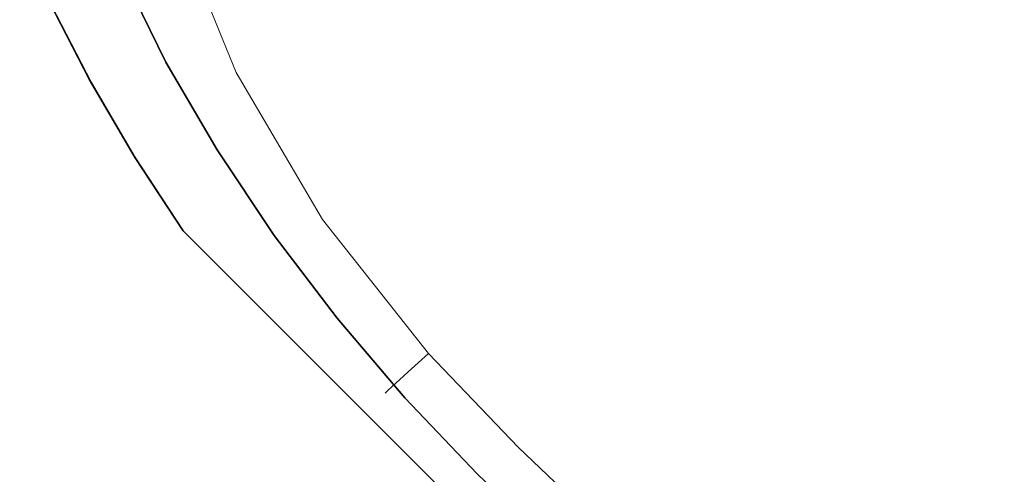
# Model space of a CAD drawing. Units: inches. Extents: x -247 to 287, y -406 to 460.
# Drawn here: x -148 to -133, y -320 to -313 of the extents above; entities that cross this region are included whole.
import ezdxf

# ---------------------------------------------------------------- set-up
doc = ezdxf.new("R2010")
doc.units = ezdxf.units.IN
doc.header["$MEASUREMENT"] = 0
doc.layers.add('SEAT-CUSHIONFABRIC', color=5, linetype='Continuous', lineweight=9)
doc.layers.add('SEAT-FABRIC', color=5, linetype='Continuous')

# ---------------------------------------------------------------- blocks, each defined once
blk = doc.blocks.new('ONOALN161_0T')
at = {"layer": 'SEAT-CUSHIONFABRIC'}
for points, invisible_edges in [([(2.063, 9.623, 18.504), (1.494, 9.508, 18.504), (0.95, 9.304, 18.504), (10.14, 4.387, 18.504)], 12), ([(0.95, 9.304, 16.732), (1.494, 9.508, 16.732), (2.063, 9.623, 16.732), (10.14, 4.387, 16.732)], 12), ([(10.428, 1.901, 18.504), (10.14, 4.387, 18.504), (0.95, 9.304, 18.504), (-1.097, 8.373, 18.504)], 10), ([(-1.097, 8.373, 16.732), (0.95, 9.304, 16.732), (10.428, 1.901, 16.732), (10.471, 0, 16.732)], 10), ([(10.14, 4.387, 16.732), (10.428, 1.901, 16.732), (0.95, 9.304, 16.732)], 14), ([(-1.097, 8.373, 18.504), (-7.383, 1.086, 18.504), (-7.383, -1.086, 18.504), (-1.097, -8.373, 18.504)], 13), ([(-1.097, 8.373, 16.732), (10.471, 0, 16.732), (-1.097, -8.373, 16.732), (-7.383, -1.086, 16.732)], 15), ([(10.471, 0, 18.504), (10.428, 1.901, 18.504), (-1.097, 8.373, 18.504), (-1.097, -8.373, 18.504)], 14), ([(10.471, 0, 16.732), (10.428, 1.901, 16.732), (10.637, 1.911, 16.758)], 12), ([(10.637, 1.911, 18.478), (10.428, 1.901, 18.504), (10.471, 0, 18.504)], 12), ([(10.471, 0, 18.504), (10.428, 1.901, 18.504), (10.428, 1.901, 16.732), (10.471, 0, 16.732)], 8), ([(10.428, 1.901, 16.732), (10.428, 1.901, 18.504), (10.471, 0, 18.504), (10.471, 0, 16.732)], 4), ([(10.471, 0, 16.732), (10.637, 1.911, 16.758), (10.637, -1.911, 16.758)], 15), ([(10.471, 0, 18.504), (10.637, -1.911, 18.478), (10.637, 1.911, 18.478)], 15), ([(10.833, -1.92, 18.402), (10.833, 1.92, 18.402), (10.637, 1.911, 18.478), (10.637, -1.911, 18.478)], 5), ([(10.637, -1.911, 16.758), (10.637, 1.911, 16.758), (10.833, 1.92, 16.834), (10.833, -1.92, 16.834)], 5), ([(11.006, -1.927, 18.281), (11.006, 1.927, 18.281), (10.833, 1.92, 18.402), (10.833, -1.92, 18.402)], 5), ([(10.833, -1.92, 16.834), (10.833, 1.92, 16.834), (11.006, 1.927, 16.955), (11.006, -1.927, 16.955)], 5), ([(11.145, -1.934, 18.121), (11.145, 1.934, 18.121), (11.006, 1.927, 18.281), (11.006, -1.927, 18.281)], 5), ([(11.006, -1.927, 16.955), (11.006, 1.927, 16.955), (11.145, 1.934, 17.115), (11.145, -1.934, 17.115)], 5), ([(11.242, -1.938, 17.932), (11.242, 1.938, 17.932), (11.145, 1.934, 18.121), (11.145, -1.934, 18.121)], 5), ([(11.145, -1.934, 17.115), (11.145, 1.934, 17.115), (11.242, 1.938, 17.304), (11.242, -1.938, 17.304)], 5), ([(11.292, -1.94, 17.725), (11.292, 1.94, 17.725), (11.242, 1.938, 17.932), (11.242, -1.938, 17.932)], 5), ([(11.242, -1.938, 17.304), (11.242, 1.938, 17.304), (11.292, 1.94, 17.511), (11.292, -1.94, 17.511)], 5), ([(11.292, -1.94, 17.511), (11.292, 1.94, 17.511), (11.292, 1.94, 17.725), (11.292, -1.94, 17.725)], 5), ([(10.428, -1.901, 18.504), (10.471, 0, 18.504), (-1.097, -8.373, 18.504), (0.95, -9.304, 18.504)], 10), ([(10.428, -1.901, 16.732), (0.95, -9.304, 16.732), (-1.097, -8.373, 16.732), (10.471, 0, 16.732)], 5), ([(10.471, 0, 16.732), (10.428, -1.901, 16.732), (10.428, -1.901, 18.504), (10.471, 0, 18.504)], 8), ([(10.471, 0, 18.504), (10.428, -1.901, 18.504), (10.637, -1.911, 18.478)], 12), ([(10.428, -1.901, 16.732), (10.471, 0, 16.732), (10.637, -1.911, 16.758)], 2), ([(10.428, -1.901, 18.504), (10.428, -1.901, 16.732), (10.471, 0, 16.732), (10.471, 0, 18.504)], 4), ([(10.14, -4.387, 18.504), (10.428, -1.901, 18.504), (0.95, -9.304, 18.504), (2.063, -9.623, 18.504)], 14), ([(10.428, -1.901, 16.732), (10.14, -4.387, 16.732), (0.95, -9.304, 16.732)], 14), ([(10.833, -1.92, 18.402), (10.637, -1.911, 18.478), (10.116, -5.674, 18.464)], 14), ([(10.637, -1.911, 16.758), (10.116, -5.674, 16.772), (10.14, -4.387, 16.732)], 15), ([(10.14, -4.387, 18.504), (10.116, -5.674, 18.464), (10.637, -1.911, 18.478)], 15), ([(10.637, -1.911, 16.758), (10.833, -1.92, 16.834), (10.116, -5.674, 16.772)], 14), ([(10.238, -6.132, 18.345), (10.833, -1.92, 18.402), (10.116, -5.674, 18.464)], 15), ([(10.684, -4.168, 16.89), (10.116, -5.674, 16.772), (10.833, -1.92, 16.834)], 15), ([(10.14, -4.387, 16.732), (10.14, -4.387, 18.504), (10.428, -1.901, 18.504), (10.428, -1.901, 16.732)], 1), ([(10.428, -1.901, 18.504), (10.14, -4.387, 18.504), (10.637, -1.911, 18.478)], 2), ([(10.14, -4.387, 16.732), (10.428, -1.901, 16.732), (10.637, -1.911, 16.758)], 12), ([(10.14, -4.387, 18.504), (10.14, -4.387, 16.732), (10.428, -1.901, 16.732), (10.428, -1.901, 18.504)], 1), ([(10.833, -1.92, 18.402), (10.238, -6.132, 18.345), (11.006, -1.927, 18.281)], 3), ([(11.006, -1.927, 18.281), (10.238, -6.132, 18.345), (10.747, -4.687, 18.204)], 15), ([(10.498, -5.774, 17.033), (10.684, -4.168, 16.89), (11.006, -1.927, 16.955)], 15), ([(11.006, -1.927, 16.955), (11.145, -1.934, 17.115), (10.498, -5.774, 17.033)], 14), ([(10.868, -4.689, 17.208), (10.498, -5.774, 17.033), (11.145, -1.934, 17.115)], 15), ([(11.145, -1.934, 18.121), (10.613, -5.804, 18.028), (11.242, -1.938, 17.932)], 3), ([(10.613, -5.804, 18.028), (11.145, -1.934, 18.121), (10.747, -4.687, 18.204)], 15), ([(10.613, -5.804, 18.028), (11.023, -4.255, 17.83), (11.242, -1.938, 17.932)], 15), ([(10.833, -1.92, 16.834), (11.006, -1.927, 16.955), (10.684, -4.168, 16.89)], 14), ([(11.292, -1.94, 17.511), (11.292, -1.94, 17.725), (10.709, -5.829, 17.618)], 14), ([(10.709, -5.829, 17.618), (11.024, -4.253, 17.407), (11.292, -1.94, 17.511)], 15), ([(11.023, -4.255, 17.83), (10.709, -5.829, 17.618), (11.292, -1.94, 17.725)], 15), ([(11.145, -1.934, 18.121), (11.006, -1.927, 18.281), (10.747, -4.687, 18.204)], 14), ([(10.868, -4.689, 17.208), (11.145, -1.934, 17.115), (11.242, -1.938, 17.304)], 13), ([(11.024, -4.253, 17.407), (10.868, -4.689, 17.208), (11.242, -1.938, 17.304)], 15), ([(11.242, -1.938, 17.932), (11.023, -4.255, 17.83), (11.292, -1.94, 17.725)], 3), ([(11.292, -1.94, 17.511), (11.024, -4.253, 17.407), (11.242, -1.938, 17.304)], 3), ([(10.116, -5.674, 16.772), (10.684, -4.168, 16.89), (10.039, -6.78, 16.89)], 15), ([(10.498, -5.774, 17.033), (10.039, -6.78, 16.89), (10.684, -4.168, 16.89)], 15), ([(11.023, -4.255, 17.83), (10.613, -5.804, 18.028), (10.359, -6.927, 17.83)], 15), ([(10.709, -5.829, 17.618), (11.023, -4.255, 17.83), (10.359, -6.927, 17.83)], 15), ([(10.709, -5.829, 17.618), (10.36, -6.922, 17.407), (11.024, -4.253, 17.407)], 15), ([(10.868, -4.689, 17.208), (11.024, -4.253, 17.407), (10.36, -6.922, 17.407)], 15), ([(2.063, -9.623, 16.732), (1.494, -9.508, 16.732), (0.95, -9.304, 16.732), (10.14, -4.387, 16.732)], 12), ([(10.14, -4.387, 18.504), (2.063, -9.623, 18.504), (5.022, -9.776, 18.504), (9.506, -6.808, 18.504)], 5), ([(10.14, -4.387, 16.732), (5.022, -9.776, 16.732), (2.063, -9.623, 16.732)], 13), ([(9.506, -6.808, 16.732), (7.975, -9.527, 16.732), (5.022, -9.776, 16.732), (10.14, -4.387, 16.732)], 5), ([(10.14, -4.387, 18.504), (10.14, -4.387, 16.732), (9.506, -6.808, 16.732), (9.506, -6.808, 18.504)], 5), ([(10.14, -4.387, 18.504), (9.506, -6.808, 18.504), (10.116, -5.674, 18.464)], 14), ([(10.14, -4.387, 16.732), (10.116, -5.674, 16.772), (9.506, -6.808, 16.732)], 3), ([(9.506, -6.808, 18.504), (9.506, -6.808, 16.732), (10.14, -4.387, 16.732), (10.14, -4.387, 18.504)], 5), ([(10.238, -6.132, 18.345), (10.025, -7.307, 18.204), (10.747, -4.687, 18.204)], 15), ([(10.747, -4.687, 18.204), (10.025, -7.307, 18.204), (10.613, -5.804, 18.028)], 15), ([(10.36, -6.922, 17.407), (10.141, -7.334, 17.207), (10.868, -4.689, 17.208)], 15), ([(10.141, -7.334, 17.207), (10.498, -5.774, 17.033), (10.868, -4.689, 17.208)], 15), ([(8.727, -9.21, 18.478), (8.902, -9.299, 18.402), (10.116, -5.674, 18.464)], 14), ([(9.506, -6.808, 16.732), (10.116, -5.674, 16.772), (8.727, -9.21, 16.758)], 15), ([(8.902, -9.299, 16.834), (8.727, -9.21, 16.758), (10.116, -5.674, 16.772)], 14), ([(10.116, -5.674, 18.464), (9.506, -6.808, 18.504), (8.727, -9.21, 18.478)], 15), ([(10.116, -5.674, 18.464), (8.902, -9.299, 18.402), (10.238, -6.132, 18.345)], 15), ([(8.902, -9.299, 16.834), (10.116, -5.674, 16.772), (10.039, -6.78, 16.89)], 15), ([(9.181, -9.439, 17.115), (9.056, -9.376, 16.955), (10.498, -5.774, 17.033)], 14), ([(10.039, -6.78, 16.89), (10.498, -5.774, 17.033), (9.056, -9.376, 16.955)], 15), ([(10.498, -5.774, 17.033), (10.141, -7.334, 17.207), (9.181, -9.439, 17.115)], 15), ([(10.613, -5.804, 18.028), (10.025, -7.307, 18.204), (9.181, -9.439, 18.121)], 15), ([(9.181, -9.439, 18.121), (9.268, -9.483, 17.932), (10.613, -5.804, 18.028)], 14), ([(10.613, -5.804, 18.028), (9.268, -9.483, 17.932), (10.359, -6.927, 17.83)], 15), ([(9.313, -9.506, 17.511), (10.709, -5.829, 17.618), (9.313, -9.506, 17.725)], 3), ([(9.313, -9.506, 17.725), (10.709, -5.829, 17.618), (10.359, -6.927, 17.83)], 15), ([(10.709, -5.829, 17.618), (9.313, -9.506, 17.511), (10.36, -6.922, 17.407)], 15), ([(8.902, -9.299, 18.402), (9.056, -9.376, 18.281), (10.238, -6.132, 18.345)], 14), ([(10.238, -6.132, 18.345), (9.056, -9.376, 18.281), (10.025, -7.307, 18.204)], 15), ([(8.902, -9.299, 16.834), (10.039, -6.78, 16.89), (9.056, -9.376, 16.955)], 3), ([(9.506, -6.808, 18.504), (5.022, -9.776, 18.504), (7.975, -9.527, 18.504)], 13), ([(8.54, -9.116, 18.504), (9.506, -6.808, 18.504), (7.975, -9.527, 18.504), (8.44, -9.267, 18.504)], 6), ([(8.54, -9.116, 16.732), (8.44, -9.267, 16.732), (7.975, -9.527, 16.732), (9.506, -6.808, 16.732)], 6), ([(8.54, -9.116, 18.504), (9.506, -6.808, 18.504), (9.506, -6.808, 16.732), (8.54, -9.116, 16.732)], 2), ([(9.506, -6.808, 18.504), (8.54, -9.116, 18.504), (8.727, -9.21, 18.478)], 12), ([(8.54, -9.116, 16.732), (9.506, -6.808, 16.732), (8.727, -9.21, 16.758)], 2), ([(8.54, -9.116, 16.732), (9.506, -6.808, 16.732), (9.506, -6.808, 18.504), (8.54, -9.116, 18.504)], 2), ([(10.36, -6.922, 17.407), (9.313, -9.506, 17.511), (9.268, -9.483, 17.304)], 13), ([(10.36, -6.922, 17.407), (9.268, -9.483, 17.304), (10.141, -7.334, 17.207)], 15), ([(10.359, -6.927, 17.83), (9.268, -9.483, 17.932), (9.313, -9.506, 17.725)], 13), ([(9.056, -9.376, 18.281), (9.181, -9.439, 18.121), (10.025, -7.307, 18.204)], 14), ([(9.268, -9.483, 17.304), (9.181, -9.439, 17.115), (10.141, -7.334, 17.207)], 14)]:
    blk.add_3dface(points, dxfattribs=dict(at, invisible_edges=invisible_edges))
at = {"layer": 'SEAT-FABRIC'}
for points, invisible_edges in [([(-5.093, 9.831, 15.572), (-4.254, 10.194, 15.947), (10.42, 9.831, 15.572)], 2), ([(-4.254, 10.194, 15.947), (10.228, 10.156, 15.904), (10.42, 9.831, 15.572)], 13), ([(-5.864, 9.505, 15.24), (-5.093, 9.831, 15.572), (10.585, 9.491, 15.224)], 14), ([(10.42, 9.831, 15.572), (10.585, 9.491, 15.224), (-5.093, 9.831, 15.572)], 2), ([(-6.62, 9.191, 14.863), (-5.864, 9.505, 15.24), (10.71, 9.173, 14.839)], 14), ([(10.71, 9.173, 14.839), (-5.864, 9.505, 15.24), (10.585, 9.491, 15.224)], 3), ([(10.71, 9.173, 14.839), (10.719, 9.149, 14.806), (-6.62, 9.191, 14.863)], 14), ([(8.607, 8.798, 14.275), (-6.62, 9.191, 14.863), (10.719, 9.149, 14.806)], 15), ([(4.354, -8.659, 13.419), (4.354, 8.36, 13.419), (6.465, 8.558, 13.82), (6.465, -8.857, 13.82)], 5), ([(6.465, -8.857, 13.82), (6.465, 8.558, 13.82), (11.7, 5.414, 15.019), (11.7, -5.713, 15.019)], 11), ([(2.235, -8.465, 13.063), (2.235, 8.166, 13.063), (4.354, 8.36, 13.419), (4.354, -8.659, 13.419)], 5), ([(0.108, -8.281, 12.751), (0.108, 7.982, 12.751), (2.235, 8.166, 13.063), (2.235, -8.465, 13.063)], 4), ([(-0.842, -8.208, 12.634), (-0.842, 7.909, 12.634), (0.108, 7.982, 12.751), (0.108, -8.281, 12.751)], 1), ([(-3.278, -8.074, 12.433), (-3.278, 7.775, 12.433), (-1.795, 7.848, 12.538), (-1.795, -8.147, 12.538)], 5), ([(-1.795, -8.147, 12.538), (-1.795, 7.848, 12.538), (-0.842, 7.909, 12.634), (-0.842, -8.208, 12.634)], 5), ([(-6.255, -8.035, 12.381), (-6.255, 7.736, 12.381), (-4.766, 7.735, 12.38), (-4.766, -8.034, 12.38)], 4), ([(-4.766, -8.034, 12.38), (-4.766, 7.735, 12.38), (-3.278, 7.775, 12.433), (-3.278, -8.074, 12.433)], 5), ([(4.204, 7.049, 16.839), (2.989, 6.29, 16.668), (10.51, 5.904, 16.302)], 14), ([(1.811, 5.48, 16.502), (10.51, 5.904, 16.302), (2.989, 6.29, 16.668)], 3), ([(10.51, 5.904, 16.302), (1.811, 5.48, 16.502), (10.803, 4.425, 15.997)], 3), ([(0.682, 4.599, 16.344), (10.803, 4.425, 15.997), (1.811, 5.48, 16.502)], 3), ([(11.7, 5.414, 15.019), (11.134, 1.388, 15.644), (11.175, -0.149, 15.599)], 13), ([(11.175, -0.149, 15.599), (11.7, -5.713, 15.019), (11.7, 5.414, 15.019)], 13), ([(10.803, 4.425, 15.997), (0.682, 4.599, 16.344), (-0.368, 3.625, 16.196)], 13), ([(11.011, 2.916, 15.776), (10.803, 4.425, 15.997), (-0.368, 3.625, 16.196)], 14), ([(-0.368, 3.625, 16.196), (-1.286, 2.523, 16.067), (11.011, 2.916, 15.776)], 14), ([(-1.286, 2.523, 16.067), (11.134, 1.388, 15.644), (11.011, 2.916, 15.776)], 13), ([(11.134, 1.388, 15.644), (-1.286, 2.523, 16.067), (-1.966, 1.259, 15.972)], 13), ([(11.175, -0.149, 15.599), (11.134, 1.388, 15.644), (-1.966, 1.259, 15.972)], 14), ([(-1.966, 1.259, 15.972), (-2.23, -0.151, 15.935), (11.175, -0.149, 15.599)], 14), ([(11.175, -0.149, 15.599), (-2.23, -0.151, 15.935), (-1.965, -1.559, 15.972)], 13), ([(11.134, -1.687, 15.644), (11.175, -0.149, 15.599), (-1.965, -1.559, 15.972)], 14), ([(11.175, -0.149, 15.599), (11.134, -1.687, 15.644), (11.7, -5.713, 15.019)], 14), ([(-1.965, -1.559, 15.972), (-1.286, -2.823, 16.067), (11.134, -1.687, 15.644)], 14), ([(11.134, -1.687, 15.644), (-1.286, -2.823, 16.067), (11.011, -3.215, 15.776)], 3), ([(11.134, -1.687, 15.644), (11.011, -3.215, 15.776), (11.434, -6.999, 15.316)], 14), ([(11.434, -6.999, 15.316), (11.7, -5.713, 15.019), (11.134, -1.687, 15.644)], 14), ([(-0.368, -3.924, 16.196), (11.011, -3.215, 15.776), (-1.286, -2.823, 16.067)], 3), ([(10.803, -4.723, 15.997), (11.011, -3.215, 15.776), (-0.368, -3.924, 16.196)], 14), ([(11.011, -3.215, 15.776), (10.803, -4.723, 15.997), (11.103, -8.253, 15.677)], 14), ([(11.011, -3.215, 15.776), (11.103, -8.253, 15.677), (11.434, -6.999, 15.316)], 13), ([(-0.368, -3.924, 16.196), (0.682, -4.898, 16.344), (10.803, -4.723, 15.997)], 14), ([(10.803, -4.723, 15.997), (0.682, -4.898, 16.344), (1.811, -5.779, 16.503)], 13), ([(1.811, -5.779, 16.503), (10.51, -6.203, 16.302), (10.803, -4.723, 15.997)], 13), ([(10.71, -9.472, 16.095), (10.803, -4.723, 15.997), (10.51, -6.203, 16.302)], 13), ([(10.71, -9.472, 16.095), (11.103, -8.253, 15.677), (10.803, -4.723, 15.997)], 14), ([(6.465, -8.857, 13.82), (11.7, -5.713, 15.019), (8.607, -9.097, 14.275)], 3), ([(11.442, -6.968, 14.953), (8.607, -9.097, 14.275), (11.7, -5.713, 15.019)], 3), ([(11.7, -5.713, 15.019), (11.434, -6.999, 15.316), (11.442, -6.968, 14.953)], 2), ([(10.51, -6.203, 16.302), (1.811, -5.779, 16.503), (2.99, -6.59, 16.668)], 13), ([(2.99, -6.59, 16.668), (4.204, -7.348, 16.839), (10.51, -6.203, 16.302)], 14), ([(4.204, -7.348, 16.839), (10.129, -7.642, 16.689), (10.51, -6.203, 16.302)], 13), ([(10.129, -7.642, 16.689), (10.408, -10.152, 16.407), (10.51, -6.203, 16.302)], 3), ([(10.51, -6.203, 16.302), (10.408, -10.152, 16.407), (10.71, -9.472, 16.095)], 13), ([(8.607, -9.097, 14.275), (11.442, -6.968, 14.953), (11.117, -8.206, 14.871)], 13), ([(11.434, -6.999, 15.316), (11.103, -8.253, 15.677), (11.117, -8.206, 14.871)], 14), ([(11.117, -8.206, 14.871), (11.442, -6.968, 14.953), (11.434, -6.999, 15.316)], 14), ([(4.204, -7.348, 16.839), (5.441, -8.063, 17.013), (10.129, -7.642, 16.689)], 14), ([(5.441, -8.063, 17.013), (6.698, -8.744, 17.189), (10.129, -7.642, 16.689)], 14), ([(9.656, -9.03, 17.154), (10.129, -7.642, 16.689), (6.698, -8.744, 17.189)], 14), ([(9.848, -10.954, 16.968), (10.129, -7.642, 16.689), (9.656, -9.03, 17.154)], 13), ([(10.129, -7.642, 16.689), (9.848, -10.954, 16.968), (10.024, -10.747, 16.794)], 13), ([(10.408, -10.152, 16.407), (10.129, -7.642, 16.689), (10.024, -10.747, 16.794)], 3), ([(10.727, -9.424, 14.774), (8.607, -9.097, 14.275), (11.117, -8.206, 14.871)], 2), ([(11.117, -8.206, 14.871), (10.71, -9.472, 14.839), (10.719, -9.448, 14.806)], 13), ([(11.117, -8.206, 14.871), (11.103, -8.253, 15.677), (10.71, -9.472, 14.839)], 15), ([(10.719, -9.448, 14.806), (10.727, -9.424, 14.774), (11.117, -8.206, 14.871)], 12), ([(11.103, -8.253, 15.677), (10.71, -9.472, 16.095), (10.71, -9.472, 14.839)], 12)]:
    blk.add_3dface(points, dxfattribs=dict(at, invisible_edges=invisible_edges))

msp = doc.modelspace()

# ---------------------------------------------------------------- block references
at = {"rotation": 225}
msp.add_blockref('ONOALN161_0T', (-132.885, -312.337), dxfattribs=at)

doc.saveas('drawing.dxf')
